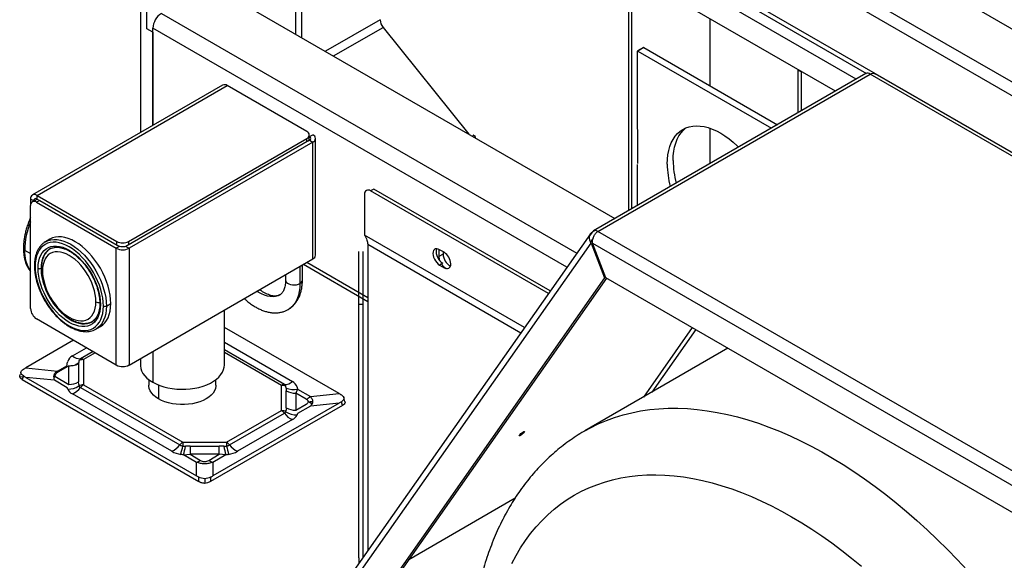
# Model space of a CAD drawing. Units: inches. Extents: x 0.3 to 16.7, y 0.3 to 10.7.
# Drawn here: x 11.5 to 12.3, y 7.3 to 7.7 of the extents above; entities that cross this region are included whole.
import ezdxf

# ---------------------------------------------------------------- set-up
doc = ezdxf.new("R2010")
doc.units = ezdxf.units.IN
doc.header["$MEASUREMENT"] = 0

msp = doc.modelspace()

# ---------------------------------------------------------------- linework, layer by layer
at = {"color": 8, "linetype": 'Continuous', "lineweight": 25}
for p, q in [((12.64919, 7.52286), (11.80599, 8.00963)), ((12.21871, 7.69926), (11.76041, 7.96384)), ((11.98964, 7.89227), (12.64919, 7.51152)), ((11.64458, 7.7536), (11.98779, 7.55546)), ((11.82531, 7.74841), (11.78012, 7.72232)), ((11.97966, 7.54389), (11.63753, 7.7414)), ((11.78683, 7.71845), (11.82776, 7.74208)), ((11.63737, 7.73808), (11.63737, 7.66103)), ((11.90212, 7.6528), (11.90251, 7.65303)), ((11.90388, 7.65139), (11.90343, 7.65114)), ((11.53914, 7.59875), (11.54178, 7.60027)), ((11.94476, 7.49424), (11.81251, 7.57058)), ((12.0008, 7.57318), (11.99848, 7.56989)), ((12.0008, 7.57318), (12.00266, 7.57426)), ((11.81515, 7.56295), (11.94171, 7.4899)), ((11.75907, 7.5447), (11.75907, 7.53052)), ((11.76488, 7.54806), (11.81515, 7.51903)), ((12.08327, 7.49406), (12.043, 7.43677)), ((11.69665, 7.48197), (11.75286, 7.44951)), ((11.57098, 7.47077), (11.5826, 7.47748)), ((11.58806, 7.47432), (11.57764, 7.4683)), ((11.58987, 7.47328), (11.58011, 7.46765)), ((11.63737, 7.47445), (11.63737, 7.44898)), ((11.74621, 7.44704), (11.69665, 7.47566)), ((11.74374, 7.44639), (11.69665, 7.47357)), ((11.64228, 7.44662), (11.64228, 7.43523))]:
    msp.add_line(p, q, dxfattribs=at)
at = {"color": 7, "linetype": 'Continuous', "lineweight": 25}
for p, q in [((11.76041, 7.97764), (13.78089, 6.81124)), ((11.7555, 7.96667), (11.7555, 7.73654)), ((11.76041, 7.97358), (12.2272, 7.7041)), ((11.76041, 7.96384), (11.76041, 7.7337)), ((12.20153, 7.68934), (11.76237, 7.94286)), ((11.6272, 7.87934), (11.6272, 7.65516)), ((11.63246, 7.74092), (11.63246, 7.80896)), ((12.03048, 7.78774), (12.03048, 7.5906)), ((12.03312, 7.78622), (12.03312, 7.59212)), ((11.68526, 7.77708), (12.01939, 7.5842)), ((12.32198, 7.75543), (12.58927, 7.60113)), ((12.09803, 7.6938), (12.09803, 7.74909)), ((11.63753, 7.73799), (11.63246, 7.74092)), ((11.63753, 7.66113), (11.63753, 7.7414)), ((11.82776, 7.74208), (11.89866, 7.65389)), ((12.03803, 7.65801), (12.03803, 7.72231)), ((12.04306, 7.7254), (12.03815, 7.72257)), ((12.04334, 7.72537), (12.03843, 7.72254)), ((12.03843, 7.72254), (12.14873, 7.65886)), ((12.04334, 7.72537), (12.15364, 7.6617)), ((12.17326, 7.70532), (12.17062, 7.70684)), ((12.17062, 7.70684), (12.17062, 7.6715)), ((12.22674, 7.7039), (12.00161, 7.57393)), ((12.00521, 7.57357), (12.23035, 7.70354)), ((12.17326, 7.70532), (12.17326, 7.67302)), ((13.22582, 7.12887), (12.23035, 7.70354)), ((13.22915, 7.12947), (12.23449, 7.70368)), ((11.69518, 7.6944), (11.53804, 7.60369)), ((11.54178, 7.60332), (11.69891, 7.69403)), ((11.76483, 7.65598), (11.69891, 7.69403)), ((12.03803, 7.65767), (12.03803, 7.62966)), ((12.09803, 7.62959), (12.09803, 7.65877)), ((11.7671, 7.64879), (11.61525, 7.56112)), ((11.61752, 7.56527), (11.76483, 7.65031)), ((11.76483, 7.64748), (11.76483, 7.65031)), ((11.7671, 7.65184), (11.76974, 7.65336)), ((11.7671, 7.64879), (11.76974, 7.64726)), ((11.77193, 7.55391), (11.77193, 7.65031)), ((11.90212, 7.6519), (11.90212, 7.6528)), ((11.90251, 7.65303), (11.90348, 7.65247)), ((11.9036, 7.65104), (11.90388, 7.6512)), ((11.90388, 7.65179), (11.90388, 7.65088)), ((11.76974, 7.64726), (11.61789, 7.5596)), ((11.76974, 7.55086), (11.76974, 7.64726)), ((12.03803, 7.59496), (12.03803, 7.62875)), ((11.82006, 7.60853), (11.81742, 7.60701)), ((11.96591, 7.52433), (11.82006, 7.60853)), ((11.53914, 7.59875), (11.53649, 7.60027)), ((11.53649, 7.60027), (11.53649, 7.59482)), ((11.54178, 7.60332), (11.6077, 7.56527)), ((11.54178, 7.60027), (11.54178, 7.60332)), ((11.54178, 7.60027), (11.54386, 7.59907)), ((11.81251, 7.60417), (11.81251, 7.57058)), ((11.96439, 7.52216), (11.81742, 7.60701)), ((11.53649, 7.50976), (11.53649, 7.59482)), ((11.53914, 7.59875), (11.53914, 7.59832)), ((11.54405, 7.59918), (11.54141, 7.59765)), ((11.54141, 7.59765), (11.60732, 7.5596)), ((11.54405, 7.59918), (11.60997, 7.56112)), ((11.99917, 7.57165), (11.78792, 7.27109)), ((12.00137, 7.5679), (11.99921, 7.56482)), ((13.00068, 6.9989), (12.00521, 7.57357)), ((11.55249, 7.56711), (11.54881, 7.56499)), ((11.60997, 7.56112), (11.60732, 7.5596)), ((11.60732, 7.4632), (11.60732, 7.5596)), ((11.6077, 7.56243), (11.6077, 7.56527)), ((11.61525, 7.56112), (11.61789, 7.5596)), ((11.61752, 7.56527), (11.61752, 7.56243)), ((11.61789, 7.5596), (11.61789, 7.4632)), ((11.78875, 7.26374), (11.99968, 7.56386)), ((11.81515, 7.56295), (11.81515, 7.30983)), ((11.99968, 7.56386), (12.01081, 7.53518)), ((12.00095, 7.56343), (12.00024, 7.56242)), ((12.00074, 7.56395), (12.99458, 6.99022)), ((12.01187, 7.53528), (12.00074, 7.56395)), ((11.53158, 7.55817), (11.53649, 7.55534)), ((11.80768, 7.30396), (11.80768, 7.55685)), ((11.81142, 7.30452), (11.81142, 7.55685)), ((11.87388, 7.55875), (11.87387, 7.55848)), ((11.87387, 7.55848), (11.87387, 7.55275)), ((11.87739, 7.55478), (11.87387, 7.55275)), ((11.87821, 7.55629), (11.87448, 7.55844)), ((11.87739, 7.55676), (11.87739, 7.55478)), ((11.61789, 7.4632), (11.76974, 7.55086)), ((11.7611, 7.53335), (11.7611, 7.54587)), ((11.76196, 7.54637), (11.81515, 7.51567)), ((11.87712, 7.54727), (11.87448, 7.54574)), ((11.87448, 7.54574), (11.87821, 7.54359)), ((11.74721, 7.53786), (11.74721, 7.53335)), ((12.01081, 7.53518), (11.811, 7.2509)), ((12.01228, 7.53504), (11.81364, 7.25242)), ((12.0117, 7.5357), (12.01081, 7.53518)), ((12.98346, 6.97439), (12.01187, 7.53528)), ((11.5991, 7.51189), (11.60279, 7.51402)), ((11.80768, 7.51358), (11.81142, 7.51358)), ((11.69665, 7.46315), (11.69665, 7.50867)), ((11.60732, 7.4632), (11.54141, 7.50125)), ((11.59047, 7.49282), (11.59415, 7.49494)), ((11.79137, 7.43958), (11.69665, 7.49426)), ((12.08616, 7.49239), (12.04984, 7.44072)), ((11.57195, 7.48362), (11.53248, 7.46084)), ((12.11275, 7.47704), (11.99447, 7.40875)), ((11.55864, 7.45818), (11.56635, 7.46263)), ((11.5672, 7.46205), (11.55949, 7.4576)), ((11.56821, 7.44716), (11.56821, 7.46234)), ((11.57619, 7.46468), (11.57338, 7.46306)), ((11.57614, 7.46417), (11.57614, 7.4492)), ((11.58011, 7.46765), (11.58011, 7.44676)), ((11.6272, 7.46858), (11.6272, 7.46315)), ((11.52747, 7.45362), (11.53026, 7.45334)), ((11.5305, 7.45414), (11.52958, 7.45111)), ((11.53248, 7.46084), (11.55864, 7.45818)), ((11.5561, 7.45056), (11.55568, 7.45391)), ((11.55703, 7.45362), (11.5558, 7.45291)), ((11.55654, 7.4539), (11.56821, 7.44716)), ((11.52958, 7.45111), (11.6755, 7.36687)), ((11.53248, 7.45296), (11.67352, 7.37155)), ((11.5561, 7.45056), (11.53248, 7.45296)), ((11.56681, 7.44438), (11.5561, 7.45056)), ((11.57625, 7.44711), (11.57614, 7.4492)), ((11.58011, 7.44676), (11.66224, 7.39934)), ((11.63415, 7.45113), (11.63415, 7.44657)), ((11.6897, 7.44657), (11.6897, 7.45113)), ((11.74374, 7.4255), (11.74374, 7.44639)), ((11.65312, 7.39193), (11.57098, 7.43934)), ((11.57764, 7.44456), (11.65977, 7.39714)), ((11.7476, 7.44412), (11.7477, 7.44191)), ((11.7477, 7.42794), (11.7477, 7.44191)), ((11.75704, 7.44336), (11.75564, 7.43988)), ((11.75564, 7.43988), (11.75564, 7.4259)), ((11.76433, 7.43486), (11.75564, 7.43988)), ((11.75704, 7.44336), (11.76774, 7.43717)), ((11.76774, 7.43717), (11.79137, 7.43958)), ((11.79427, 7.42985), (11.68517, 7.36687)), ((11.79137, 7.4317), (11.68716, 7.37155)), ((11.75564, 7.4259), (11.76433, 7.43092)), ((11.76774, 7.4293), (11.75704, 7.42312)), ((11.76901, 7.4311), (11.76601, 7.43283)), ((11.79137, 7.4317), (11.76774, 7.4293)), ((11.79427, 7.42985), (11.79334, 7.43288)), ((11.79627, 7.43304), (11.79525, 7.4364)), ((11.79614, 7.43312), (11.79638, 7.43236)), ((11.69843, 7.39934), (11.74374, 7.4255)), ((11.70091, 7.39714), (11.74621, 7.4233)), ((11.7477, 7.42794), (11.7476, 7.42585)), ((11.75286, 7.41808), (11.70756, 7.39193)), ((11.66224, 7.39934), (11.69843, 7.39934)), ((11.66224, 7.39934), (11.66224, 7.39629)), ((11.69843, 7.39934), (11.69843, 7.39629)), ((11.66281, 7.38896), (11.66823, 7.38942)), ((11.67352, 7.38278), (11.66281, 7.38896)), ((11.66823, 7.39604), (11.66451, 7.39615)), ((11.66823, 7.39604), (11.69244, 7.39604)), ((11.66823, 7.39604), (11.66823, 7.38942)), ((11.69244, 7.38942), (11.66823, 7.38942)), ((11.66823, 7.38942), (11.67693, 7.3844)), ((11.68375, 7.3844), (11.69244, 7.38942)), ((11.69787, 7.38896), (11.68716, 7.38278)), ((11.69616, 7.39615), (11.69244, 7.39604)), ((11.69244, 7.38942), (11.69244, 7.39604)), ((11.69787, 7.38896), (11.69244, 7.38942)), ((11.67352, 7.37155), (11.67352, 7.38278)), ((11.68716, 7.38278), (11.68716, 7.37155)), ((11.6755, 7.36687), (11.6755, 7.37043)), ((11.68034, 7.3693), (11.68034, 7.36537)), ((11.68517, 7.37043), (11.68517, 7.36687)), ((11.84895, 7.30266), (11.93707, 7.35353)), ((11.80768, 7.30396), (11.80768, 7.2992))]:
    msp.add_line(p, q, dxfattribs=at)
at = {"color": 7, "linetype": 'Continuous', "lineweight": 25, "flags": 128}
for points in [[(12.06259, 7.62921), (12.06272, 7.63313), (12.06313, 7.63688), (12.06381, 7.64042), (12.06475, 7.64373), (12.06595, 7.64679), (12.0674, 7.64959), (12.0691, 7.65211), (12.07103, 7.65433), (12.07318, 7.65624), (12.07553, 7.65782), (12.07808, 7.65907), (12.0808, 7.65998), (12.08369, 7.66054), (12.08672, 7.66075), (12.08987, 7.66061), (12.09312, 7.66011), (12.09646, 7.65927), (12.09987, 7.65809), (12.10331, 7.65657), (12.10678, 7.65473), (12.11025, 7.65257), (12.11369, 7.65011), (12.1171, 7.64736), (12.12044, 7.64435), (12.12161, 7.64321)], [(12.0675, 7.63204), (12.06763, 7.63597), (12.06804, 7.63971), (12.06872, 7.64325), (12.06966, 7.64656), (12.07086, 7.64963), (12.07231, 7.65243), (12.07401, 7.65495), (12.07594, 7.65717), (12.07808, 7.65907)], [(11.60279, 7.51402), (11.60264, 7.51744), (11.60222, 7.52098), (11.60152, 7.52463), (11.60054, 7.52833), (11.59931, 7.53207), (11.59782, 7.53579), (11.5961, 7.53946), (11.59416, 7.54306), (11.59201, 7.54654), (11.58969, 7.54987), (11.58721, 7.55301), (11.5846, 7.55595), (11.58188, 7.55865), (11.57907, 7.56108), (11.57621, 7.56322), (11.57332, 7.56505), (11.57044, 7.56655), (11.56758, 7.56771), (11.56477, 7.56852), (11.56205, 7.56897), (11.55943, 7.56905), (11.55695, 7.56877), (11.55463, 7.56812), (11.55249, 7.56711)], [(11.59665, 7.51189), (11.59651, 7.51517), (11.59611, 7.51857), (11.59543, 7.52206), (11.5945, 7.52561), (11.59331, 7.52919), (11.59189, 7.53275), (11.59024, 7.53628), (11.58838, 7.53972), (11.58632, 7.54306), (11.5841, 7.54625), (11.58172, 7.54926), (11.57922, 7.55208), (11.57661, 7.55466), (11.57392, 7.55699), (11.57118, 7.55904), (11.56841, 7.5608), (11.56565, 7.56224), (11.5629, 7.56335), (11.56022, 7.56413), (11.55761, 7.56455), (11.5551, 7.56463), (11.55273, 7.56436), (11.5505, 7.56374), (11.54845, 7.56277), (11.54659, 7.56148), (11.54494, 7.55986), (11.54351, 7.55794), (11.54233, 7.55573), (11.54139, 7.55326), (11.54072, 7.55054), (11.54031, 7.54761), (11.54018, 7.54449)], [(11.54263, 7.54308), (11.54277, 7.54611), (11.5432, 7.54894), (11.54389, 7.55155), (11.54486, 7.5539), (11.54609, 7.55597), (11.54756, 7.55773), (11.54925, 7.55917), (11.55116, 7.56027), (11.55326, 7.56102), (11.55552, 7.56142), (11.55793, 7.56144), (11.56045, 7.5611), (11.56305, 7.56041), (11.56572, 7.55936), (11.56841, 7.55796), (11.57111, 7.55624), (11.57377, 7.55422), (11.57638, 7.55191), (11.5789, 7.54934), (11.5813, 7.54653), (11.58357, 7.54353), (11.58566, 7.54036), (11.58757, 7.53705), (11.58927, 7.53365), (11.59074, 7.53019), (11.59196, 7.52671), (11.59293, 7.52324), (11.59363, 7.51982), (11.59405, 7.5165), (11.59419, 7.51331)], [(11.5529, 7.55931), (11.55182, 7.55869), (11.55009, 7.55734), (11.5486, 7.55566), (11.54736, 7.55367), (11.54637, 7.55139), (11.54566, 7.54884), (11.54523, 7.54606), (11.54509, 7.54308)], [(11.54862, 7.56487), (11.54881, 7.56499), (11.54881, 7.56499)], [(11.59051, 7.51544), (11.59037, 7.51837), (11.58996, 7.52143), (11.58927, 7.52458), (11.58832, 7.52777), (11.58712, 7.53097), (11.58569, 7.53413), (11.58404, 7.53722), (11.58219, 7.54019), (11.58017, 7.54301), (11.578, 7.54565), (11.57571, 7.54806), (11.57333, 7.55023), (11.57089, 7.55212), (11.56841, 7.55371), (11.56594, 7.55498), (11.5635, 7.55591), (11.56111, 7.55649), (11.55883, 7.55672), (11.55666, 7.55659), (11.55464, 7.5561), (11.55279, 7.55526), (11.55114, 7.55408), (11.5497, 7.55257), (11.5485, 7.55076), (11.54756, 7.54866), (11.54687, 7.54631), (11.54645, 7.54373), (11.54632, 7.54095)], [(11.87448, 7.55844), (11.87326, 7.55899), (11.8721, 7.55919), (11.87105, 7.55904), (11.87018, 7.55853), (11.86953, 7.55771), (11.86912, 7.5566), (11.86898, 7.55527), (11.86912, 7.55377), (11.86953, 7.5522), (11.87018, 7.55062), (11.87105, 7.54911), (11.8721, 7.54775), (11.87326, 7.54661), (11.87448, 7.54574)], [(11.87214, 7.55919), (11.87176, 7.55813), (11.87162, 7.55679), (11.87176, 7.5553), (11.87217, 7.55372), (11.87282, 7.55214), (11.87369, 7.55063), (11.87474, 7.54927), (11.8759, 7.54813), (11.87712, 7.54727)], [(11.54018, 7.54449), (11.54031, 7.54122), (11.54072, 7.53782), (11.54139, 7.53433), (11.54233, 7.53077), (11.54351, 7.5272), (11.54494, 7.52363), (11.54659, 7.52011), (11.54845, 7.51666), (11.5505, 7.51333), (11.55273, 7.51014), (11.5551, 7.50712), (11.55761, 7.50431), (11.56022, 7.50172), (11.5629, 7.49939), (11.56565, 7.49734), (11.56841, 7.49559), (11.57118, 7.49415), (11.57392, 7.49303), (11.57661, 7.49226), (11.57922, 7.49183), (11.58172, 7.49175), (11.5841, 7.49203), (11.58632, 7.49265), (11.58838, 7.49361), (11.59024, 7.49491), (11.59189, 7.49653), (11.59331, 7.49845), (11.5945, 7.50066), (11.59543, 7.50313), (11.59611, 7.50585), (11.59651, 7.50878), (11.59665, 7.51189)], [(11.59419, 7.51331), (11.59405, 7.51028), (11.59363, 7.50745), (11.59293, 7.50484), (11.59196, 7.50249), (11.59074, 7.50042), (11.58927, 7.49865), (11.58757, 7.49721), (11.58566, 7.49611), (11.58357, 7.49536), (11.5813, 7.49497), (11.5789, 7.49494), (11.57638, 7.49528), (11.57377, 7.49598), (11.57111, 7.49703), (11.56841, 7.49842), (11.56572, 7.50014), (11.56305, 7.50217), (11.56045, 7.50448), (11.55793, 7.50705), (11.55552, 7.50985), (11.55326, 7.51286), (11.55116, 7.51603), (11.54925, 7.51933), (11.54756, 7.52273), (11.54609, 7.5262), (11.54486, 7.52968), (11.54389, 7.53315), (11.5432, 7.53656), (11.54277, 7.53988), (11.54263, 7.54308)], [(11.54632, 7.54095), (11.54645, 7.53801), (11.54687, 7.53495), (11.54756, 7.53181), (11.5485, 7.52861), (11.5497, 7.52542), (11.55114, 7.52226), (11.55279, 7.51917), (11.55464, 7.5162), (11.55666, 7.51337), (11.55883, 7.51074), (11.56111, 7.50832), (11.5635, 7.50615), (11.56594, 7.50426), (11.56841, 7.50268), (11.57089, 7.50141), (11.57333, 7.50048), (11.57571, 7.49989), (11.578, 7.49967), (11.58017, 7.4998), (11.58219, 7.50029), (11.58404, 7.50113), (11.58569, 7.50231), (11.58712, 7.50382), (11.58832, 7.50563), (11.58927, 7.50772), (11.58996, 7.51008), (11.59037, 7.51266), (11.59051, 7.51544)], [(11.59415, 7.49494), (11.59416, 7.49494), (11.5961, 7.4963), (11.59782, 7.49798), (11.59931, 7.49999), (11.60054, 7.50229), (11.60152, 7.50488), (11.60222, 7.50771), (11.60264, 7.51077), (11.60279, 7.51402)], [(11.56525, 7.50354), (11.56567, 7.50322), (11.56831, 7.50136), (11.57097, 7.49982), (11.57361, 7.49863), (11.57621, 7.49779), (11.57873, 7.49732), (11.58114, 7.49721), (11.58342, 7.49748), (11.58554, 7.49812), (11.58668, 7.49865)], [(11.59066, 7.49293), (11.59047, 7.49282), (11.59047, 7.49282)], [(11.6272, 7.46315), (11.62721, 7.46261), (11.62752, 7.46045), (11.62823, 7.45832), (11.62933, 7.45624), (11.63082, 7.45425), (11.63267, 7.45236), (11.63486, 7.4506), (11.63737, 7.44898)], [(11.63737, 7.44898), (11.64017, 7.44753), (11.64322, 7.44626), (11.6465, 7.4452), (11.64995, 7.44434), (11.65354, 7.4437), (11.65724, 7.44329), (11.66098, 7.44312), (11.66474, 7.44317), (11.66847, 7.44347), (11.67212, 7.44399), (11.67564, 7.44474), (11.67901, 7.4457), (11.68218, 7.44687), (11.68511, 7.44823), (11.68777, 7.44977), (11.69012, 7.45146), (11.69215, 7.45329), (11.69382, 7.45523), (11.69512, 7.45727), (11.69602, 7.45938), (11.69653, 7.46153), (11.69665, 7.46315)], [(11.64228, 7.43523), (11.64006, 7.43668), (11.63815, 7.43828), (11.63659, 7.43999), (11.6354, 7.4418), (11.6346, 7.44368), (11.6342, 7.4456), (11.63415, 7.44657)], [(11.6897, 7.44657), (11.68965, 7.4456), (11.68925, 7.44368), (11.68844, 7.4418), (11.68725, 7.43999), (11.6857, 7.43828), (11.68379, 7.43668), (11.68157, 7.43523), (11.67905, 7.43395), (11.67629, 7.43285), (11.67332, 7.43195), (11.67019, 7.43126), (11.66693, 7.4308), (11.6636, 7.43057), (11.66025, 7.43057), (11.65692, 7.4308), (11.65366, 7.43126), (11.65052, 7.43195), (11.64755, 7.43285), (11.64479, 7.43395), (11.64228, 7.43523)], [(11.94139, 7.40502), (11.94071, 7.40469), (11.94029, 7.40463), (11.94018, 7.40483), (11.94041, 7.40528), (11.94093, 7.4059), (11.94168, 7.4066), (11.94253, 7.40727), (11.94335, 7.40781)], [(11.94335, 7.40781), (11.94403, 7.40814), (11.94446, 7.40821), (11.94456, 7.408), (11.94434, 7.40755), (11.94381, 7.40693), (11.94307, 7.40623), (11.94222, 7.40556), (11.94139, 7.40502)], [(11.93408, 7.29919), (11.93763, 7.30581), (11.94143, 7.31215), (11.94546, 7.31821), (11.94974, 7.32398), (11.95424, 7.32944), (11.95897, 7.3346), (11.96392, 7.33945), (11.96909, 7.34399), (11.97446, 7.3482), (11.98004, 7.35209), (11.98582, 7.35565), (11.9918, 7.35888), (11.99795, 7.36177), (12.00429, 7.36432), (12.0108, 7.36653), (12.01748, 7.36839), (12.02431, 7.36991), (12.03129, 7.37108), (12.03842, 7.37189), (12.04569, 7.37236), (12.05308, 7.37248), (12.06059, 7.37225), (12.06822, 7.37166), (12.07595, 7.37073), (12.08377, 7.36944), (12.09168, 7.36781), (12.09968, 7.36583), (12.10774, 7.36351), (12.11586, 7.36085), (12.12404, 7.35784), (12.13226, 7.35451), (12.14051, 7.35084), (12.1488, 7.34684), (12.1571, 7.34252), (12.16541, 7.33788), (12.17372, 7.33292), (12.18202, 7.32766), (12.1903, 7.3221), (12.19856, 7.31623), (12.20678, 7.31008), (12.21495, 7.30364), (12.22308, 7.29692)]]:
    msp.add_lwpolyline(points, dxfattribs=at)
at = {"color": 8, "linetype": 'Continuous', "lineweight": 25, "flags": 128}
for points in [[(11.54881, 7.56499), (11.55095, 7.56599), (11.55327, 7.56664), (11.55575, 7.56692), (11.55837, 7.56684), (11.56109, 7.5664), (11.56389, 7.56559), (11.56675, 7.56443), (11.56964, 7.56292), (11.57253, 7.56109), (11.57539, 7.55895), (11.57819, 7.55652), (11.58092, 7.55383), (11.58353, 7.55089), (11.58601, 7.54774), (11.58833, 7.54441), (11.59047, 7.54093), (11.59242, 7.53734), (11.59414, 7.53366), (11.59562, 7.52994), (11.59686, 7.52621), (11.59783, 7.5225), (11.59854, 7.51886), (11.59896, 7.51531), (11.5991, 7.51189)], [(11.74721, 7.53335), (11.74733, 7.53263), (11.74782, 7.53171), (11.74869, 7.53088), (11.74987, 7.5302), (11.75131, 7.5297), (11.7529, 7.52941), (11.75458, 7.52935), (11.75622, 7.52952), (11.75775, 7.52992), (11.75907, 7.53052)], [(11.75907, 7.53052), (11.75893, 7.52707), (11.7585, 7.52381), (11.7578, 7.52077), (11.75683, 7.51798), (11.75559, 7.51546), (11.7541, 7.51323), (11.75237, 7.51132), (11.75042, 7.50972), (11.74933, 7.50904)], [(11.74238, 7.52107), (11.74102, 7.52041), (11.73901, 7.5198), (11.73685, 7.51955), (11.73455, 7.51965), (11.73216, 7.5201), (11.72969, 7.52089), (11.72718, 7.52203), (11.72466, 7.52348), (11.72357, 7.52421)], [(11.5991, 7.51189), (11.59896, 7.50864), (11.59854, 7.50558), (11.59783, 7.50275), (11.59686, 7.50017), (11.59562, 7.49786), (11.59414, 7.49586), (11.59242, 7.49417), (11.59066, 7.49293)], [(11.99455, 7.4088), (11.99918, 7.41135), (12.00565, 7.41453), (12.01231, 7.41736), (12.01914, 7.41985), (12.02614, 7.422), (12.0333, 7.4238), (12.04063, 7.42524), (12.04809, 7.42634), (12.05571, 7.42708), (12.06345, 7.42747), (12.07133, 7.4275), (12.07932, 7.42718), (12.08742, 7.42651), (12.09563, 7.42548), (12.10394, 7.4241), (12.11233, 7.42237), (12.1208, 7.42029), (12.12935, 7.41787), (12.13795, 7.4151), (12.14662, 7.41199), (12.15533, 7.40854), (12.16407, 7.40475), (12.17285, 7.40063), (12.18165, 7.39618), (12.19046, 7.39141), (12.19928, 7.38633), (12.20809, 7.38092), (12.21689, 7.37521), (12.22567, 7.36919), (12.23441, 7.36288), (12.24312, 7.35628), (12.25179, 7.34939), (12.26039, 7.34222), (12.26894, 7.33478), (12.27741, 7.32707), (12.2858, 7.31911), (12.29411, 7.3109), (12.30232, 7.30245), (12.31042, 7.29377)]]:
    msp.add_lwpolyline(points, dxfattribs=at)
at = {"color": 7, "linetype": 'Continuous', "lineweight": 25}
for centre, radius, start, end in [((11.65282, 7.7407), 0.01531, 122.60548, 177.39452), ((11.83596, 7.7489), 0.01066, 182.63929, 219.77207), ((12.03827, 7.72235), 0.000243, 50.79671, 189.21404), ((12.04317, 7.72515), 0.000279, 54.38242, 114.30712), ((12.17139, 7.70682), 0.00077, 155.26548, 178.31338), ((12.17403, 7.7053), 0.00077, 155.26548, 178.31338), ((12.22823, 7.70058), 0.00364, 54.53278, 114.15676), ((11.69672, 7.69098), 0.00376, 54.38242, 114.30712), ((11.76376, 7.65315), 0.00303, 290.78342, 69.21658), ((11.7642, 7.65008), 0.00263, 312.55999, 35.70724), ((11.76652, 7.65031), 0.00163, 290.78342, 69.21658), ((11.76858, 7.65031), 0.00326, 290.78342, 69.21658), ((11.90235, 7.65284), 0.000243, 50.79671, 189.21404), ((11.90302, 7.65175), 0.000854, 2.60548, 57.39452), ((12.13692, 7.62997), 0.07434, 180.58568, 195.09231), ((12.14183, 7.6328), 0.07434, 180.58568, 195.09231), ((11.53972, 7.60079), 0.00326, 50.79671, 189.21404), ((11.54075, 7.59901), 0.00163, 50.79671, 189.21404), ((11.8155, 7.60466), 0.00303, 50.79671, 189.21404), ((11.53949, 7.5953), 0.00303, 50.79671, 189.21404), ((12.00321, 7.57112), 0.00317, 50.75183, 139.4672), ((11.61261, 7.5698), 0.01148, 242.60967, 297.39033), ((11.61261, 7.57475), 0.01067, 242.60967, 297.39033), ((11.61261, 7.57235), 0.01132, 252.6129, 287.6974), ((11.76819, 7.55429), 0.00376, 294.37466, 354.3052), ((11.88404, 7.55297), 0.01017, 181.23572, 199.17179), ((11.88906, 7.55521), 0.01167, 182.07725, 241.26205), ((11.87177, 7.54622), 0.01195, 2.60548, 57.39452), ((11.54386, 7.54544), 0.00267, 242.60967, 297.39033), ((11.58482, 7.54337), 0.03973, 180.42369, 191.82913), ((11.8844, 7.55183), 0.00995, 211.77164, 243.80274), ((11.88036, 7.54622), 0.0034, 230.79671, 9.21404), ((11.59788, 7.51426), 0.00267, 242.60967, 297.39033), ((11.54716, 7.51025), 0.01067, 182.60548, 237.39452), ((11.5745, 7.464), 0.00763, 117.46959, 163.88692), ((11.57749, 7.47811), 0.0098, 228.42489, 270.86009), ((11.58007, 7.45954), 0.00811, 89.71719, 117.1632), ((11.57784, 7.46406), 0.00425, 57.60669, 92.69313), ((11.61261, 7.4734), 0.01148, 242.60967, 297.39033), ((11.56762, 7.45923), 0.01597, 268.39575, 303.20625), ((11.5683, 7.46329), 0.01612, 269.65582, 299.0916), ((11.58007, 7.43864), 0.00811, 89.71719, 117.1632), ((11.5788, 7.44695), 0.00266, 204.2108, 244.21474), ((11.58479, 7.439), 0.00906, 121.12023, 142.18138), ((11.74601, 7.4428), 0.00425, 87.30687, 122.39331), ((11.74378, 7.43827), 0.00811, 62.8368, 90.28281), ((11.74636, 7.45685), 0.0098, 269.13991, 311.57511), ((11.74504, 7.44479), 0.00254, 16.11308, 62.53041), ((11.74934, 7.44274), 0.00763, 16.11308, 62.53041), ((11.57446, 7.44654), 0.00799, 204.2108, 244.21474), ((11.5646, 7.45434), 0.0163, 293.05391, 323.10509), ((11.75359, 7.45948), 0.01649, 248.70215, 282.06209), ((11.75554, 7.456), 0.01612, 240.9084, 270.34418), ((11.74944, 7.46048), 0.02964, 300.16238, 308.137), ((11.76603, 7.46683), 0.03394, 269.99706, 275.80864), ((11.73905, 7.41774), 0.00906, 37.81862, 58.87977), ((11.74378, 7.41738), 0.00811, 62.8368, 90.28281), ((11.74505, 7.42569), 0.00266, 295.78526, 335.7892), ((11.75925, 7.43308), 0.0163, 216.89491, 246.94609), ((11.75623, 7.43797), 0.01597, 236.79375, 271.60425), ((11.75554, 7.44203), 0.01612, 240.9084, 270.34418), ((11.74939, 7.42528), 0.00799, 295.78526, 335.7892), ((11.64673, 7.40693), 0.0163, 293.05391, 323.10509), ((11.66693, 7.39159), 0.00906, 121.12023, 142.18138), ((11.66351, 7.40396), 0.00778, 241.2288, 260.60599), ((11.69375, 7.39159), 0.00906, 37.81862, 58.87977), ((11.69716, 7.40396), 0.00778, 279.39401, 298.7712), ((11.71394, 7.40693), 0.0163, 216.89491, 246.94609), ((11.66435, 7.41238), 0.02333, 241.2288, 260.60599), ((11.58748, 7.41103), 0.07621, 343.48261, 348.84649), ((11.58184, 7.41195), 0.08417, 344.14632, 349.18032), ((11.77884, 7.41195), 0.08417, 190.81968, 195.85368), ((11.7732, 7.41103), 0.07621, 191.15351, 196.51739), ((11.69633, 7.41238), 0.02333, 279.39401, 298.7712), ((11.66544, 7.40414), 0.02283, 290.72157, 300.21152), ((11.69524, 7.40414), 0.02283, 239.78848, 249.27843)]:
    msp.add_arc(centre, radius, start, end, dxfattribs=at)
at = {"color": 8, "linetype": 'Continuous', "lineweight": 25}
for centre, radius, start, end in [((11.59545, 7.55686), 0.06388, 157.35587, 178.8222), ((11.56091, 7.55686), 0.02935, 177.43586, 213.72547), ((11.54054, 7.54529), 0.000873, 185.71069, 245.62396), ((11.54704, 7.54254), 0.00175, 185.71053, 245.62397), ((11.75774, 7.53361), 0.00337, 293.13813, 355.54173), ((11.59295, 7.52016), 0.00531, 242.64782, 277.84661), ((11.59455, 7.51411), 0.000873, 185.75283, 245.62028)]:
    msp.add_arc(centre, radius, start, end, dxfattribs=at)
at = {"color": 7, "linetype": 'Continuous', "lineweight": 25}
for points, knots in [([(12.23035, 7.70354), (12.23111, 7.70382), (12.23265, 7.70439), (12.23388, 7.70391), (12.23449, 7.70368)], [0, 0, 0, 0, 0.500051, 1, 1, 1, 1]), ([(11.53649, 7.58509), (11.53628, 7.58463), (11.53551, 7.58293), (11.53438, 7.57996), (11.53313, 7.5762), (11.53213, 7.57245), (11.53136, 7.56873), (11.53083, 7.56507), (11.53056, 7.56149), (11.53055, 7.55802), (11.5308, 7.55468), (11.53131, 7.55149), (11.53209, 7.5485), (11.53313, 7.5457), (11.53444, 7.54317), (11.53557, 7.54138), (11.53633, 7.54053), (11.53649, 7.54035)], [0, 0, 0, 0, 0.027401, 0.100485, 0.173639, 0.246886, 0.320247, 0.393739, 0.46737, 0.541134, 0.614998, 0.688872, 0.762597, 0.835963, 0.908715, 0.980609, 1, 1, 1, 1]), ([(11.54861, 7.56484), (11.54807, 7.56451), (11.54689, 7.56376), (11.54529, 7.56227), (11.54379, 7.56044), (11.5425, 7.55835), (11.54144, 7.55602), (11.54062, 7.55346), (11.54004, 7.55069), (11.53972, 7.54792), (11.53969, 7.54604), (11.53967, 7.5452)], [0, 0, 0, 0, 0.094836, 0.208239, 0.322017, 0.436629, 0.552282, 0.668929, 0.786354, 0.904284, 1, 1, 1, 1]), ([(11.553, 7.55934), (11.55285, 7.55925), (11.55206, 7.5588), (11.55081, 7.55771), (11.5493, 7.55607), (11.54803, 7.55415), (11.54698, 7.55201), (11.54617, 7.54963), (11.54561, 7.54704), (11.54534, 7.5446), (11.54531, 7.543), (11.5453, 7.54237)], [0, 0, 0, 0, 0.0298957, 0.1517879, 0.2738602, 0.3972955, 0.522914, 0.6510105, 0.781344, 0.9133099, 1, 1, 1, 1]), ([(11.55259, 7.5591), (11.55284, 7.55924), (11.55363, 7.5597), (11.55514, 7.56015), (11.55712, 7.56047), (11.55923, 7.56045), (11.56143, 7.56014), (11.56372, 7.55952), (11.56607, 7.5586), (11.56845, 7.55739), (11.57086, 7.55591), (11.57325, 7.55415), (11.57561, 7.55215), (11.57792, 7.54991), (11.58014, 7.54745), (11.58226, 7.54481), (11.58426, 7.54201), (11.5861, 7.53908), (11.58778, 7.53604), (11.58928, 7.53293), (11.59057, 7.52978), (11.59166, 7.52662), (11.59252, 7.52349), (11.59315, 7.52041), (11.59355, 7.51747), (11.59368, 7.51536), (11.59368, 7.51425), (11.59368, 7.51402)], [0, 0, 0, 0, 0.019894, 0.06429, 0.108257, 0.151514, 0.194134, 0.236326, 0.278284, 0.320142, 0.361979, 0.403829, 0.445718, 0.487654, 0.529635, 0.571656, 0.613707, 0.655776, 0.697853, 0.739926, 0.781979, 0.824002, 0.865983, 0.907912, 0.949779, 0.989396, 1, 1, 1, 1]), ([(11.53967, 7.5452), (11.53968, 7.54464), (11.5397, 7.54302), (11.53992, 7.54026), (11.54043, 7.53689), (11.54118, 7.53345), (11.54216, 7.52998), (11.54337, 7.52651), (11.5448, 7.52305), (11.54642, 7.51964), (11.54824, 7.51631), (11.55024, 7.51308), (11.55239, 7.50999), (11.55468, 7.50704), (11.5571, 7.50428), (11.55962, 7.50171), (11.56223, 7.49937), (11.5649, 7.49727), (11.56762, 7.49544), (11.57036, 7.49388), (11.5731, 7.49261), (11.57583, 7.49165), (11.57851, 7.49101), (11.58112, 7.49069), (11.58364, 7.49071), (11.58604, 7.49105), (11.58828, 7.49174), (11.58983, 7.49238), (11.59056, 7.49289), (11.59067, 7.49296)], [0, 0, 0, 0, 0.020668, 0.059775, 0.098861, 0.137917, 0.176942, 0.215937, 0.25491, 0.293866, 0.332814, 0.371761, 0.410714, 0.449679, 0.488666, 0.527683, 0.566736, 0.605832, 0.644975, 0.684164, 0.723387, 0.762611, 0.801776, 0.840801, 0.879583, 0.918028, 0.956094, 0.993825, 1, 1, 1, 1]), ([(11.5453, 7.54237), (11.54531, 7.54184), (11.54533, 7.54032), (11.54557, 7.53773), (11.54609, 7.5346), (11.54686, 7.53142), (11.54787, 7.52823), (11.5491, 7.52506), (11.55054, 7.52193), (11.55218, 7.51888), (11.554, 7.51594), (11.55598, 7.51312), (11.5581, 7.51046), (11.56036, 7.50799), (11.56272, 7.50573), (11.56517, 7.50369), (11.56769, 7.50192), (11.57026, 7.50041), (11.57286, 7.49921), (11.57546, 7.49832), (11.57803, 7.49776), (11.58053, 7.49755), (11.58294, 7.49769), (11.5852, 7.4982), (11.58679, 7.49874), (11.58756, 7.4992), (11.58769, 7.49927)], [0, 0, 0, 0, 0.023682, 0.068063, 0.112376, 0.15661, 0.200757, 0.244829, 0.288846, 0.332833, 0.376817, 0.420821, 0.464868, 0.508988, 0.553209, 0.597554, 0.642041, 0.686669, 0.731404, 0.776122, 0.820617, 0.864618, 0.90785, 0.950154, 0.991579, 1, 1, 1, 1]), ([(11.74721, 7.53335), (11.74721, 7.53292), (11.74719, 7.53168), (11.74701, 7.52977), (11.74664, 7.52773), (11.74611, 7.52595), (11.74545, 7.52443), (11.74469, 7.52316), (11.74383, 7.52215), (11.74308, 7.52147), (11.74255, 7.52119), (11.74238, 7.5211)], [0, 0, 0, 0, 0.0630194, 0.1831229, 0.3028623, 0.4226892, 0.5434361, 0.6667004, 0.7952139, 0.9335395, 1, 1, 1, 1]), ([(11.74932, 7.50905), (11.74939, 7.50909), (11.75025, 7.50952), (11.75174, 7.51063), (11.75374, 7.51237), (11.75551, 7.5144), (11.75705, 7.51667), (11.75836, 7.51918), (11.75943, 7.52192), (11.76025, 7.52488), (11.76081, 7.52803), (11.76107, 7.53088), (11.76109, 7.53269), (11.7611, 7.53335)], [0, 0, 0, 0, 0.009171, 0.107858, 0.206322, 0.305283, 0.405501, 0.507564, 0.611809, 0.718262, 0.826642, 0.93645, 1, 1, 1, 1]), ([(11.74238, 7.5211), (11.74216, 7.52097), (11.74159, 7.52063), (11.74052, 7.52032), (11.73917, 7.52013), (11.73764, 7.52014), (11.73592, 7.52039), (11.734, 7.52092), (11.73197, 7.5217), (11.72986, 7.52276), (11.72778, 7.52401), (11.72641, 7.52502), (11.72578, 7.52548)], [0, 0, 0, 0, 0.073762, 0.191401, 0.298018, 0.398615, 0.505522, 0.608793, 0.71046, 0.811686, 0.912958, 1, 1, 1, 1]), ([(11.59368, 7.51402), (11.59368, 7.51354), (11.59366, 7.51215), (11.59345, 7.50998), (11.59299, 7.50758), (11.59231, 7.5054), (11.59143, 7.50346), (11.59035, 7.50176), (11.58907, 7.50033), (11.58785, 7.4993), (11.587, 7.49886), (11.58669, 7.49871)], [0, 0, 0, 0, 0.064105, 0.186338, 0.308527, 0.430807, 0.553482, 0.677028, 0.802062, 0.929147, 1, 1, 1, 1]), ([(11.71302, 7.51812), (11.71355, 7.51761), (11.71502, 7.51624), (11.71752, 7.51426), (11.7205, 7.51217), (11.72355, 7.51036), (11.72664, 7.50886), (11.72976, 7.50767), (11.73287, 7.50682), (11.73595, 7.50633), (11.73894, 7.5062), (11.74184, 7.50642), (11.74458, 7.507), (11.74709, 7.50785), (11.7486, 7.50866), (11.74932, 7.50905)], [0, 0, 0, 0, 0.047284, 0.129337, 0.211721, 0.294416, 0.377329, 0.460177, 0.542571, 0.624021, 0.704031, 0.782254, 0.858608, 0.933301, 1, 1, 1, 1]), ([(11.56635, 7.46263), (11.5665, 7.46328), (11.56677, 7.46445), (11.56705, 7.46561), (11.56717, 7.46612)], [0, 0, 0, 0, 0.559999, 1, 1, 1, 1]), ([(11.56821, 7.46234), (11.5681, 7.46234), (11.56788, 7.46233), (11.56753, 7.46222), (11.56733, 7.46212), (11.5672, 7.46205)], [0, 0, 0, 0, 0.278816, 0.55876, 1, 1, 1, 1]), ([(11.57614, 7.46417), (11.5754, 7.46381), (11.57401, 7.46315), (11.57184, 7.46261), (11.56993, 7.46235), (11.56874, 7.46235), (11.56821, 7.46234)], [0, 0, 0, 0, 0.309423, 0.579255, 0.809458, 1, 1, 1, 1]), ([(11.57637, 7.46675), (11.57632, 7.46627), (11.57625, 7.46541), (11.57618, 7.46455), (11.57614, 7.46417)], [0, 0, 0, 0, 0.56, 1, 1, 1, 1]), ([(11.52747, 7.45362), (11.52759, 7.4543), (11.52774, 7.45523), (11.52859, 7.45587), (11.52881, 7.45604)], [0, 0, 0, 0, 0.739796, 1, 1, 1, 1]), ([(11.52958, 7.45111), (11.52893, 7.45155), (11.52778, 7.45235), (11.52757, 7.45323), (11.52747, 7.45362)], [0, 0, 0, 0, 0.560993, 1, 1, 1, 1]), ([(11.5305, 7.45414), (11.52994, 7.45456), (11.52882, 7.4554), (11.52833, 7.45696), (11.52882, 7.45853), (11.52994, 7.45933), (11.5305, 7.45972)], [0, 0, 0, 0, 0.250026, 0.499719, 0.74937, 1, 1, 1, 1]), ([(11.5305, 7.45972), (11.53087, 7.45993), (11.53153, 7.46029), (11.53219, 7.46067), (11.53248, 7.46084)], [0, 0, 0, 0, 0.559963, 1, 1, 1, 1]), ([(11.53248, 7.45296), (11.53211, 7.45318), (11.53145, 7.45356), (11.53079, 7.45396), (11.5305, 7.45414)], [0, 0, 0, 0, 0.560042, 1, 1, 1, 1]), ([(11.55864, 7.45818), (11.55781, 7.45754), (11.5566, 7.45662), (11.55578, 7.45521), (11.5557, 7.45453), (11.55566, 7.4542)], [0, 0, 0, 0, 0.536892, 0.773615, 1, 1, 1, 1]), ([(11.55566, 7.4542), (11.55566, 7.45414), (11.55566, 7.45405), (11.55567, 7.45395), (11.55568, 7.45391)], [0, 0, 0, 0, 0.5597443, 1, 1, 1, 1]), ([(11.55949, 7.4576), (11.559, 7.45729), (11.55807, 7.4567), (11.55685, 7.45557), (11.55664, 7.45467), (11.55652, 7.45415)], [0, 0, 0, 0, 0.3219393, 0.6050297, 1, 1, 1, 1]), ([(11.55652, 7.45415), (11.55652, 7.45411), (11.55652, 7.45402), (11.55653, 7.45394), (11.55654, 7.4539)], [0, 0, 0, 0, 0.5596662, 1, 1, 1, 1]), ([(11.57625, 7.44711), (11.57627, 7.44687), (11.57631, 7.44646), (11.57635, 7.44604), (11.57637, 7.44586)], [0, 0, 0, 0, 0.563012, 1, 1, 1, 1]), ([(11.7476, 7.44412), (11.74758, 7.44438), (11.74754, 7.44483), (11.7475, 7.44529), (11.74748, 7.44549)], [0, 0, 0, 0, 0.563012, 1, 1, 1, 1]), ([(11.56717, 7.44326), (11.56711, 7.44347), (11.56698, 7.44384), (11.56686, 7.44421), (11.56681, 7.44438)], [0, 0, 0, 0, 0.557085, 1, 1, 1, 1]), ([(11.75667, 7.44486), (11.75674, 7.44458), (11.75686, 7.44408), (11.75698, 7.44358), (11.75704, 7.44336)], [0, 0, 0, 0, 0.557085, 1, 1, 1, 1]), ([(11.76774, 7.43717), (11.76825, 7.43648), (11.76923, 7.43513), (11.76939, 7.43374), (11.76947, 7.43307)], [0, 0, 0, 0, 0.51443, 1, 1, 1, 1]), ([(11.79137, 7.43958), (11.79174, 7.43937), (11.7924, 7.43899), (11.79306, 7.43862), (11.79334, 7.43846)], [0, 0, 0, 0, 0.560042, 1, 1, 1, 1]), ([(11.79334, 7.43846), (11.79391, 7.43807), (11.79503, 7.43727), (11.79552, 7.4357), (11.79503, 7.43414), (11.79391, 7.4333), (11.79334, 7.43288)], [0, 0, 0, 0, 0.250026, 0.499719, 0.74937, 1, 1, 1, 1]), ([(11.76603, 7.43289), (11.76601, 7.43308), (11.76595, 7.43346), (11.76541, 7.43416), (11.76476, 7.43459), (11.76433, 7.43486)], [0, 0, 0, 0, 0.247735, 0.513505, 1, 1, 1, 1]), ([(11.76433, 7.43092), (11.76488, 7.43127), (11.76578, 7.43184), (11.76596, 7.43259), (11.76603, 7.43289)], [0, 0, 0, 0, 0.604004, 1, 1, 1, 1]), ([(11.76947, 7.43307), (11.76939, 7.43241), (11.76923, 7.43105), (11.76825, 7.42989), (11.76774, 7.4293)], [0, 0, 0, 0, 0.48557, 1, 1, 1, 1]), ([(11.79334, 7.43288), (11.79298, 7.43266), (11.79232, 7.43226), (11.79166, 7.43187), (11.79137, 7.4317)], [0, 0, 0, 0, 0.559963, 1, 1, 1, 1]), ([(11.79638, 7.43236), (11.79623, 7.43186), (11.79597, 7.43098), (11.79479, 7.43019), (11.79427, 7.42985)], [0, 0, 0, 0, 0.5590988, 1, 1, 1, 1]), ([(11.74748, 7.4246), (11.7475, 7.42483), (11.74754, 7.42525), (11.74758, 7.42566), (11.7476, 7.42585)], [0, 0, 0, 0, 0.556991, 1, 1, 1, 1]), ([(11.75704, 7.42312), (11.75697, 7.42291), (11.75685, 7.42254), (11.75673, 7.42216), (11.75667, 7.422)], [0, 0, 0, 0, 0.562918, 1, 1, 1, 1]), ([(11.99458, 7.40879), (11.99428, 7.40863), (11.9918, 7.40726), (11.98731, 7.40441), (11.98112, 7.40022), (11.97514, 7.39572), (11.96934, 7.39093), (11.96375, 7.38587), (11.95835, 7.38052), (11.95316, 7.3749), (11.94818, 7.36901), (11.94341, 7.36285), (11.93886, 7.35641), (11.93454, 7.34972), (11.93044, 7.34276), (11.92658, 7.33555), (11.92295, 7.32809), (11.91957, 7.32038), (11.91643, 7.31244), (11.91355, 7.30427), (11.91092, 7.29587), (11.90856, 7.28726), (11.90645, 7.27845), (11.90461, 7.26944), (11.90304, 7.26025), (11.90174, 7.25088), (11.9007, 7.24135), (11.89994, 7.23167), (11.89944, 7.22185), (11.89925, 7.21401), (11.89924, 7.20944), (11.89923, 7.20823)], [0, 0, 0, 0, 0.004717, 0.039329, 0.073936, 0.108565, 0.143248, 0.178015, 0.212893, 0.24791, 0.283088, 0.318447, 0.354004, 0.389772, 0.425757, 0.461965, 0.498393, 0.535038, 0.571889, 0.608934, 0.646157, 0.683542, 0.721069, 0.758719, 0.796473, 0.83431, 0.872215, 0.91017, 0.94816, 0.986174, 1, 1, 1, 1]), ([(11.66281, 7.38896), (11.66238, 7.38903), (11.66163, 7.38917), (11.66087, 7.3893), (11.66054, 7.38936)], [0, 0, 0, 0, 0.562918, 1, 1, 1, 1]), ([(11.66224, 7.39629), (11.66267, 7.39626), (11.66342, 7.39622), (11.66418, 7.39617), (11.66451, 7.39615)], [0, 0, 0, 0, 0.556991, 1, 1, 1, 1]), ([(11.69616, 7.39615), (11.69659, 7.39618), (11.69735, 7.39622), (11.6981, 7.39627), (11.69843, 7.39629)], [0, 0, 0, 0, 0.563012, 1, 1, 1, 1]), ([(11.70014, 7.38936), (11.69972, 7.38929), (11.69896, 7.38915), (11.6982, 7.38902), (11.69787, 7.38896)], [0, 0, 0, 0, 0.557085, 1, 1, 1, 1]), ([(11.68716, 7.38278), (11.68604, 7.38245), (11.68387, 7.3818), (11.68034, 7.38152), (11.67681, 7.3818), (11.67463, 7.38245), (11.67352, 7.38278)], [0, 0, 0, 0, 0.257051, 0.5, 0.742949, 1, 1, 1, 1]), ([(11.67693, 7.3844), (11.67733, 7.38419), (11.67808, 7.3838), (11.67941, 7.38344), (11.68086, 7.38338), (11.68241, 7.38371), (11.68328, 7.38416), (11.68375, 7.3844)], [0, 0, 0, 0, 0.2097326, 0.3884545, 0.5528404, 0.7566796, 1, 1, 1, 1]), ([(11.6755, 7.37043), (11.67513, 7.37064), (11.67447, 7.371), (11.67381, 7.37138), (11.67352, 7.37155)], [0, 0, 0, 0, 0.559963, 1, 1, 1, 1]), ([(11.68517, 7.37043), (11.68447, 7.37012), (11.68306, 7.3695), (11.68034, 7.36921), (11.67762, 7.3695), (11.67621, 7.37012), (11.6755, 7.37043)], [0, 0, 0, 0, 0.250026, 0.499719, 0.74937, 1, 1, 1, 1]), ([(11.68034, 7.36537), (11.67933, 7.36554), (11.67752, 7.36585), (11.67612, 7.36656), (11.6755, 7.36687)], [0, 0, 0, 0, 0.559099, 1, 1, 1, 1]), ([(11.68517, 7.36687), (11.68437, 7.36648), (11.68293, 7.36578), (11.68113, 7.3655), (11.68034, 7.36537)], [0, 0, 0, 0, 0.560993, 1, 1, 1, 1]), ([(11.68716, 7.37155), (11.68679, 7.37133), (11.68613, 7.37096), (11.68547, 7.37059), (11.68517, 7.37043)], [0, 0, 0, 0, 0.560042, 1, 1, 1, 1])]:
    msp.add_open_spline(points, degree=3, knots=knots, dxfattribs=at)
for points in [[(11.81251, 7.57058), (11.81291, 7.5699), (11.81371, 7.56855), (11.81442, 7.56642), (11.81487, 7.56445), (11.81506, 7.56345), (11.81515, 7.56295)], [(12.0008, 7.57318), (12.00014, 7.57265), (11.99882, 7.57158), (11.99803, 7.56911), (11.99822, 7.56638), (11.99919, 7.5647), (11.99968, 7.56386)], [(12.00074, 7.56395), (12.00076, 7.56484), (12.00078, 7.5666), (12.0018, 7.56944), (12.00334, 7.57198), (12.00459, 7.57304), (12.00521, 7.57357)]]:
    msp.add_open_spline(points, degree=3, dxfattribs=at)

doc.saveas('drawing.dxf')
